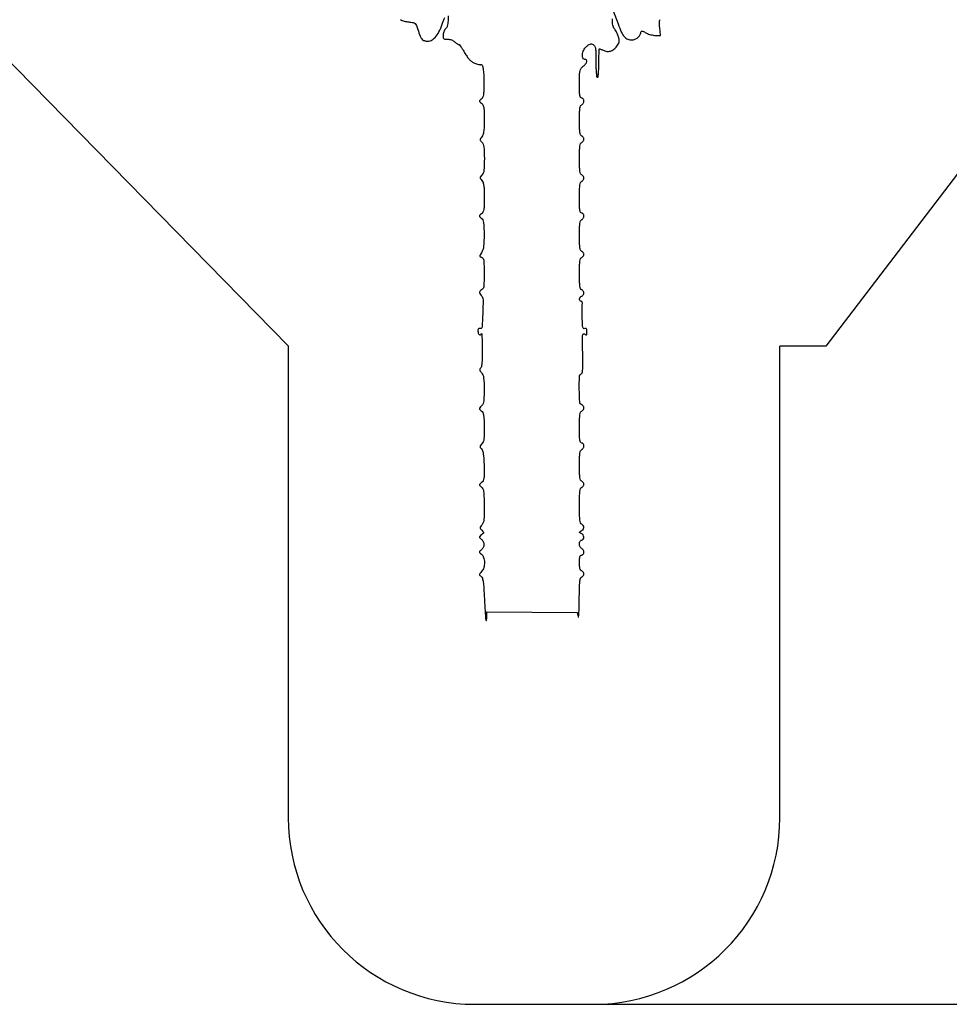
# Model space of a CAD drawing. Extents: x 2593 to 20971, y 1451 to 14693.
# Drawn here: x 10683 to 15664, y 1451 to 6728 of the extents above; entities that cross this region are included whole.
import ezdxf

# ---------------------------------------------------------------- set-up
doc = ezdxf.new("R2010")
doc.units = 0
doc.header["$MEASUREMENT"] = 0
doc.dimstyles.get("Standard").update_dxf_attribs({"dimtxt": 0.18, "dimasz": 0.18, "dimexe": 0.18, "dimexo": 0.0625, "dimgap": 0.09, "dimtad": 0, "dimtih": 1, "dimtoh": 1, "dimdec": 4, "dimzin": 0, "dimdsep": 46, "dimtxsty": 'Standard', "dimcen": 0.09, "dimadec": 0, "dimazin": 0, "dimtfac": 1, "dimtdec": 4, "dimtofl": 0, "dimtmove": 0, "dimatfit": 3, "dimfxl": 1, "dimtolj": 1, "dimtzin": 0, "dimarcsym": 0})

# ---------------------------------------------------------------- blocks, each defined once
blk = doc.blocks.new('*D1')
at = {"color": 0, "linetype": 'Continuous', "lineweight": -2, "transparency": 16777216}
for p, q in [((2594.5, 4163.2), (2594.5, 14272.8)), ((2854.5, 14272.6), (9191.4, 14272.6)), ((18091.8, 14272.6), (11858.3, 14272.6)), ((18351.8, 8267.2), (18351.8, 14272.8))]:
    blk.add_line(p, q, dxfattribs=at)
at = {"color": 0, "linetype": 'Continuous', "transparency": 16777216}
for points in [[(2854.5, 14315.9), (2854.5, 14229.3), (2594.5, 14272.6)], [(18091.8, 14315.9), (18091.8, 14229.3), (18351.8, 14272.6)]]:
    blk.add_solid(points, dxfattribs=at)
at = {"layer": 'Defpoints', "color": 0, "linetype": 'Continuous', "transparency": 16777216}
for p in [(18351.8, 14272.6), (18351.8, 8267.2), (2594.5, 4163.2)]:
    blk.add_point(p, dxfattribs=at)
at = {"color": 0, "linetype": 'Continuous', "transparency": 16777216, "insert": (10524.8, 14272.6), "char_height": 640, "attachment_point": 5}
blk.add_mtext('\\A1;15550', dxfattribs=at)
blk = doc.blocks.new('*D2')
at = {"color": 0, "linetype": 'Continuous', "lineweight": -2, "transparency": 16777216}
for p, q in [((10748, 13231.3), (19759.2, 13231.3)), ((19759.1, 12971.3), (19759.1, 7532.4)), ((19759.1, 1710.9), (19759.1, 6892.2)), ((13756.1, 1450.9), (19759.2, 1450.9))]:
    blk.add_line(p, q, dxfattribs=at)
at = {"color": 0, "linetype": 'Continuous', "transparency": 16777216}
for points in [[(19715.7, 12971.3), (19802.4, 12971.3), (19759.1, 13231.3)], [(19715.7, 1710.9), (19802.4, 1710.9), (19759.1, 1450.9)]]:
    blk.add_solid(points, dxfattribs=at)
at = {"layer": 'Defpoints', "color": 0, "linetype": 'Continuous', "transparency": 16777216}
for p in [(10747.9, 13231.3), (13756, 1450.9), (19759.1, 1450.9)]:
    blk.add_point(p, dxfattribs=at)
at = {"color": 0, "linetype": 'Continuous', "transparency": 16777216, "insert": (19759.1, 7212.3), "char_height": 640, "attachment_point": 5}
blk.add_mtext('\\A1;11650', dxfattribs=at)

msp = doc.modelspace()

# ---------------------------------------------------------------- linework, layer by layer
at = {"linetype": 'Continuous'}
for p, q in [((12121.9, 4979.5), (12121.9, 2450.9)), ((14756, 2450.9), (14756, 4979.1)), ((13121.9, 1450.9), (13756, 1450.9))]:
    msp.add_line(p, q, dxfattribs=at)
for points in [[(13862.2, 6775.8), (13888.8, 6705.7, 0.016291), (13907.8, 6660.2, 0.073423), (13923.4, 6636.1, 0.123306), (13941, 6624, 0.089877), (13964.4, 6619.7, 0.108762), (13979.4, 6623, 0.067025), (13994.7, 6632.8, 0.069293), (14006.3, 6645.7, 0.149351), (14010.2, 6658.4, -0.153538), (14012.2, 6664.6, -0.266933), (14017, 6666.9, -0.094441), (14026, 6664.4, -0.015168), (14042.2, 6655.7, 0.044638), (14051.8, 6651.3, 0.02417), (14064.3, 6647.6, 0.02389), (14077.4, 6645, 0.03456), (14089.3, 6644), (14116.3, 6643.7), (14112.3, 6685.6, -0.015242), (14110.9, 6706.1, -0.046172), (14111.7, 6720, -0.072284), (14114.6, 6729.6, -0.125925)], [(12723.1, 6728.8, 0.070926), (12742.1, 6720.9, 0.034486), (12768, 6716, -0.021403), (12790.3, 6712.4, -0.124301), (12801, 6707.3, -0.120669), (12808, 6697.7, -0.019681), (12816.1, 6675.8, 0.009402), (12828.5, 6640.2, 0.07353), (12836.8, 6624.9, 0.140533), (12847, 6617.2, 0.066522), (12863.2, 6613.3, 0.136276), (12887, 6617.4, 0.096905), (12908.9, 6633.5, 0.068998), (12928.8, 6662.3, 0.032114), (12946.6, 6704.1, -0.010503), (12954.1, 6723.9, -0.016378), (12961.4, 6740.6, -0.01065)], [(12978.2, 6749.3, -0.031322), (12977.9, 6721.7, -0.032606), (12973.8, 6693.2, -0.185399), (12965.7, 6680.6, 0.09291), (12960.9, 6675.4, 0.041607), (12956.5, 6667.2, 0.03929), (12953.2, 6657.5, 0.042918), (12951.7, 6647.7, 0.028039), (12951.4, 6633.8, 0.182553), (12954.1, 6627.5, 0.178008), (12960.3, 6624.5, 0.026415), (12974.5, 6623.7, -0.049266), (12984.9, 6622.7, -0.037836), (12995.9, 6619.6, -0.038847), (13005.9, 6615.1, -0.070396), (13013, 6609.7, 0.023982), (13018.9, 6604.4, 0.027255), (13025.1, 6599.8, 0.027985), (13030.7, 6596.6, 0.117484), (13034.4, 6595.7, -0.22596), (13038.4, 6593.8, -0.01273), (13047, 6582.7, -0.017519), (13056.7, 6568.4, -0.011774), (13066.8, 6551.4, 0.020767), (13079.9, 6530.2, 0.040203), (13092.5, 6514.7, 0.04892), (13105.4, 6503.4, 0.055534), (13119.7, 6495.5, 0.018297), (13130.9, 6491.3, 0.024459), (13141.3, 6488.4, 0.023049), (13149.9, 6486.8, 0.173247), (13153.9, 6487.7, -0.472411), (13160.8, 6485.3, -0.051425), (13165.7, 6466.5, -0.028968), (13168.9, 6433.8, -0.009036), (13169.9, 6384.5, -0.007287), (13169.4, 6346.5, -0.035063), (13167.2, 6325, -0.0659), (13163.1, 6311.5, -0.120335), (13156, 6302.5, 0.022464), (13147.8, 6295.6, 0.221416), (13146.2, 6291.5, 0.199766), (13148.1, 6287.4, 0.018054), (13157.1, 6279.9, -0.111557), (13165.1, 6270.2, -0.076111), (13169.5, 6256.7, -0.036614), (13171.6, 6234.4, -0.006014), (13171.8, 6191.2, -0.007663), (13170.9, 6152.3, -0.027545), (13168.7, 6127.5, -0.044172), (13164.7, 6110.9, -0.103306), (13158.2, 6099.9, 0.024742), (13151.1, 6091.1, 0.156792), (13149.3, 6085.8, 0.170908), (13151, 6080.6, 0.030715), (13157.9, 6072.8, -0.177058), (13169.5, 6047.6, -0.020067), (13172.4, 5983.9, -0.019981), (13170.1, 5920, -0.179299), (13158.6, 5895, 0.026247), (13151.1, 5886.6, 0.172339), (13149.2, 5881.4, 0.162168), (13151, 5876, 0.022572), (13158.7, 5866.7, -0.099063), (13165.4, 5855.5, -0.048647), (13169.4, 5839.3, -0.029121), (13171.5, 5814.9, -0.007451), (13172.1, 5775.3, -0.006196), (13171.6, 5732.7, -0.036144), (13169.4, 5710.4, -0.073746), (13164.9, 5696.7, -0.11254), (13157, 5687.1, 0.018166), (13148.1, 5679.7, 0.200599), (13146.1, 5675.6, 0.220651), (13147.8, 5671.5, 0.02224), (13156, 5664.6, -0.209494), (13168.2, 5642, -0.019481), (13171.1, 5577.2, -0.022961), (13168.5, 5512.3, -0.124215), (13157.1, 5479.2, 0.012433), (13149.7, 5467.3, 0.133359), (13148.2, 5461.8, 0.253458), (13150.2, 5458.1, 0.052916), (13157.1, 5454.6, -0.294049), (13169, 5438.4, -0.013866), (13171.3, 5367.5, -0.013832), (13169.7, 5296.6, -0.296791), (13158, 5280.4, 0.097743), (13149.7, 5275.3, 0.189704), (13146.5, 5268.3, 0.150458), (13148.5, 5259.8, 0.056567), (13156, 5249.9, -0.189458), (13165.2, 5227, -0.011914), (13164.2, 5153, -0.010096), (13159.9, 5079.4, -0.501329), (13149.2, 5072.7, 0.10531), (13144.4, 5073.4, 0.193593), (13140.8, 5071.8, 0.140415), (13138.6, 5067.5, 0.048686), (13138, 5060.6, 0.072898), (13139.8, 5048.3, 0.148862), (13145.1, 5040.2, 0.29657), (13151.4, 5039.5, 0.182732), (13156.6, 5045.2, -0.788942), (13158.3, 5045, -0.007427), (13159.7, 5025.2, -0.008308), (13160.8, 4997.6, -0.004186), (13161.3, 4962.8, -0.006859), (13161, 4921.8, -0.016357), (13159.4, 4891.4, -0.016723), (13156.8, 4869.3, -0.159454), (13152.5, 4861, 0.081744), (13148.7, 4855.7, 0.1548), (13147.9, 4850.5, 0.112716), (13150.3, 4844.7, 0.032866), (13156.3, 4837, -0.160004), (13168.7, 4809.2, -0.024261), (13171.9, 4747.5, -0.024173), (13169.2, 4685.8, -0.162096), (13157, 4658.1, 0.01661), (13148.4, 4648, 0.154893), (13146.4, 4642.7, 0.215798), (13148.2, 4638.1, 0.035943), (13155.6, 4631.9, -0.214079), (13168.2, 4609.8, -0.019637), (13171.8, 4545, -0.020731), (13170.3, 4480.3, -0.181916), (13158.6, 4454.6, 0.028212), (13151.4, 4446.6, 0.156353), (13149.4, 4441.2, 0.16574), (13150.9, 4435.8, 0.032703), (13157.2, 4427.9, -0.113575), (13163, 4417.6, -0.033105), (13166.9, 4399.7, -0.023614), (13169.6, 4374, -0.008289), (13171.1, 4336.8, -0.005562), (13171.6, 4292, -0.03802), (13170, 4270.1, -0.082934), (13165.6, 4256.8, -0.108116), (13157.4, 4247, 0.018283), (13148.4, 4239.4, 0.192323), (13146.3, 4235.2, 0.225325), (13147.9, 4231.1, 0.025634), (13155.6, 4224.4, -0.211342), (13168.5, 4200.4, -0.015587), (13171.9, 4124.2, -0.016914), (13170.4, 4048.2, -0.172125), (13158.5, 4019.5, 0.023375), (13151, 4010.4, 0.162702), (13149.2, 4005, 0.170834), (13151.1, 3999.8, 0.026386), (13158.6, 3991.5, -0.023427), (13166.1, 3983.2, -0.19143), (13167.7, 3978.4, -0.19079), (13165.5, 3973.8, -0.023249), (13156.9, 3966.5, 0.018289), (13148.1, 3959.1, 0.201513), (13146.1, 3955, 0.219811), (13147.8, 3951, 0.021997), (13156, 3944.1, -0.069162), (13161.3, 3938.5, -0.046454), (13165.8, 3931, -0.046244), (13168.9, 3922.7, -0.065927), (13170, 3914.9, -0.065927), (13168.9, 3907.1, -0.046244), (13165.8, 3898.8, -0.046454), (13161.3, 3891.3, -0.069162), (13156, 3885.8, 0.021696), (13147.8, 3878.8, 0.218753), (13146.1, 3874.8, 0.202657), (13148, 3870.7, 0.018445), (13156.8, 3863.4, -0.155682), (13168.5, 3846.4, -0.071419), (13172.7, 3819.4, -0.06924), (13169, 3791.2, -0.117486), (13157.6, 3770.5, 0.017075), (13149, 3760.3, 0.142333), (13146.7, 3754.7, 0.217202), (13148.3, 3750, 0.046444), (13154.9, 3744.1, -0.164827), (13161.7, 3734.5, -0.034905), (13166.1, 3714.2, -0.020913), (13169.6, 3681.3, -0.004436), (13172.7, 3623.6, 0.003306), (13174.9, 3580.7, 0.005201), (13177.5, 3543.8, 0.001594), (13180.1, 3512.1, 0.176796), (13181.8, 3508.3, 0.527378), (13183.4, 3508.6, 0.056044), (13184.8, 3512.8, 0.032509), (13185.7, 3520.1, 0.015257), (13186, 3529.6), (13186, 3555), (13428, 3552.9), (13670, 3550.8), (13675.1, 3526.8, 0.834484), (13677.1, 3526.9, 0.021061), (13679, 3544.3, 0.010028), (13680.4, 3576.6, 0.004238), (13681.2, 3620, -0.00359), (13682.1, 3682.6, -0.020878), (13684.2, 3715.5, -0.037694), (13687.7, 3734.7, -0.241472), (13694.1, 3741.8, 0.075752), (13698.7, 3744.4, 0.064704), (13702.6, 3748.4, 0.066827), (13705.2, 3753.1, 0.094426), (13706.1, 3757.8, 0.094426), (13705.2, 3762.5, 0.066827), (13702.6, 3767.2, 0.064704), (13698.7, 3771.2, 0.075752), (13694.1, 3773.8, -0.162078), (13688.7, 3778.3, -0.075207), (13684.9, 3786.8, -0.048103), (13682.8, 3799.8, -0.017286), (13682.1, 3818.6, -0.013929), (13682.7, 3838.5, -0.058573), (13684.7, 3850.2, -0.122504), (13688.5, 3856.5, -0.201011), (13694.1, 3858.9, 0.125389), (13698.7, 3860.1, 0.100779), (13702.6, 3863.4, 0.090193), (13705.2, 3868.3, 0.077727), (13706.1, 3874.1, 0.07271), (13705.2, 3880.2, 0.064008), (13702.6, 3886.1, 0.066864), (13698.7, 3890.9, 0.098143), (13694.1, 3893.8, -0.125259), (13689.5, 3897.1, -0.06413), (13685.6, 3903, -0.057561), (13683, 3910.6, -0.055002), (13682.1, 3918.7, -0.046062), (13682.9, 3927.2, -0.08793), (13685.3, 3933.6, -0.119192), (13689.1, 3937.5, -0.141262), (13694.1, 3938.9, 0.245988), (13702.7, 3943.4, 0.167025), (13705.8, 3954.3, 0.130665), (13701.7, 3966.9, 0.158133), (13692.1, 3974.6, -0.013333), (13683.5, 3978.2, -0.295615), (13682.1, 3980.4, -0.259519), (13683.4, 3982.8, -0.010895), (13692.1, 3987.9, 0.106461), (13701.8, 3996.4, 0.145965), (13705.7, 4007.2, 0.168718), (13702.8, 4017.3, 0.148847), (13694.1, 4024.1, -0.226317), (13687.9, 4030.6, -0.048379), (13684.5, 4046.3, -0.025485), (13682.6, 4073.2, -0.004709), (13682.1, 4123, -0.004709), (13682.6, 4172.8, -0.025485), (13684.5, 4199.7, -0.048379), (13687.9, 4215.4, -0.226317), (13694.1, 4221.9, 0.075752), (13698.7, 4224.5, 0.064704), (13702.6, 4228.5, 0.066827), (13705.2, 4233.2, 0.094426), (13706.1, 4237.9, 0.094426), (13705.2, 4242.6, 0.066827), (13702.6, 4247.3, 0.064704), (13698.7, 4251.3, 0.075752), (13694.1, 4253.9, -0.214045), (13688.1, 4260, -0.055271), (13684.5, 4273.8, -0.029148), (13682.6, 4297.2, -0.005879), (13682.1, 4339.1, -0.005879), (13682.6, 4380.9, -0.029148), (13684.5, 4404.3, -0.055271), (13688.1, 4418.1, -0.214045), (13694.1, 4424.2, 0.098143), (13698.7, 4427.1, 0.066864), (13702.6, 4431.9, 0.064008), (13705.2, 4437.8, 0.07271), (13706.1, 4443.9, 0.077727), (13705.2, 4449.7, 0.090193), (13702.6, 4454.6, 0.100779), (13698.7, 4457.9, 0.125389), (13694.1, 4459.1, -0.291541), (13688, 4463, -0.073317), (13684.4, 4474.9, -0.030938), (13682.6, 4497.6, -0.004906), (13682.1, 4542.3, -0.005614), (13682.6, 4585.6, -0.028371), (13684.5, 4609.7, -0.053884), (13688, 4623.8, -0.216581), (13694.1, 4630, 0.082567), (13698.7, 4632.7, 0.065885), (13702.6, 4637, 0.06638), (13705.2, 4642, 0.086862), (13706.1, 4647.1, 0.086862), (13705.2, 4652.3, 0.06638), (13702.6, 4657.3, 0.065885), (13698.7, 4661.6, 0.082567), (13694.1, 4664.3, -0.294666), (13683.6, 4678.6, -0.01151), (13681.2, 4747, -0.011317), (13681.9, 4815.6, -0.313688), (13692.1, 4829.2, 0.280848), (13697.1, 4835.1, 0.022849), (13699.3, 4855.9, 0.017805), (13700.2, 4888.8, 0.004225), (13699.3, 4943.6, -0.002286), (13697.9, 5010.3, -0.028968), (13698.9, 5035.4, -0.174051), (13702.8, 5043.7, -0.386398), (13709.3, 5044, 0.029883), (13716.6, 5038.6, 0.333846), (13719.9, 5038.9, 0.203026), (13721.8, 5042.7, 0.013491), (13722.1, 5055.1, 0.027634), (13721.6, 5065.5, 0.125102), (13719.4, 5071.1, 0.226773), (13715.7, 5073.2, 0.109653), (13710.1, 5072.4, -0.283862), (13704.1, 5073.5, -0.153305), (13700.2, 5080.3, -0.045669), (13698.1, 5096.1, -0.006228), (13697.2, 5129.5, -0.002422), (13696.9, 5154.2, -0.002967), (13697, 5177.3, -0.002474), (13697.2, 5196.7, -0.021213), (13697.7, 5205.3, 0.058778), (13697.6, 5210.7, 0.083863), (13696.2, 5215.2, 0.108035), (13693.7, 5218.2, 0.169647), (13690.6, 5219.3, -0.252315), (13684.3, 5222.7, -0.179771), (13682.4, 5230.8, -0.129016), (13686.2, 5240.3, -0.141392), (13694.1, 5246.2, 0.082567), (13698.7, 5248.9, 0.065885), (13702.6, 5253.1, 0.06638), (13705.2, 5258.2, 0.086862), (13706.1, 5263.3, 0.086862), (13705.2, 5268.5, 0.06638), (13702.6, 5273.5, 0.065885), (13698.7, 5277.7, 0.082567), (13694.1, 5280.4, -0.21577), (13688, 5286.6, -0.05433), (13684.5, 5300.6, -0.028618), (13682.6, 5324.5, -0.005698), (13682.1, 5367.4, -0.005698), (13682.6, 5410.2, -0.028618), (13684.5, 5434.1, -0.05433), (13688, 5448.1, -0.21577), (13694.1, 5454.3, 0.075752), (13698.7, 5456.9, 0.064704), (13702.6, 5460.9, 0.066827), (13705.2, 5465.6, 0.094426), (13706.1, 5470.3, 0.094426), (13705.2, 5475, 0.066827), (13702.6, 5479.7, 0.064704), (13698.7, 5483.7, 0.075752), (13694.1, 5486.3, -0.214045), (13688.1, 5492.4, -0.055271), (13684.5, 5506.2, -0.029148), (13682.6, 5529.6, -0.005879), (13682.1, 5571.4, -0.005879), (13682.6, 5613.2, -0.029148), (13684.5, 5636.7, -0.055271), (13688.1, 5650.5, -0.214045), (13694.1, 5656.6, 0.098143), (13698.7, 5659.4, 0.066864), (13702.6, 5664.3, 0.064008), (13705.2, 5670.2, 0.07271), (13706.1, 5676.3, 0.077727), (13705.2, 5682.1, 0.090193), (13702.6, 5687, 0.100779), (13698.7, 5690.3, 0.125389), (13694.1, 5691.5, -0.291541), (13688, 5695.4, -0.073317), (13684.4, 5707.3, -0.030938), (13682.6, 5730, -0.004906), (13682.1, 5774.6, -0.005614), (13682.6, 5818, -0.028371), (13684.5, 5842.1, -0.053884), (13688, 5856.2, -0.216581), (13694.1, 5862.4, 0.082567), (13698.7, 5865.1, 0.065885), (13702.6, 5869.3, 0.06638), (13705.2, 5874.4, 0.086862), (13706.1, 5879.5, 0.086862), (13705.2, 5884.6, 0.06638), (13702.6, 5889.7, 0.065885), (13698.7, 5893.9, 0.082567), (13694.1, 5896.6, -0.21577), (13688, 5902.8, -0.05433), (13684.5, 5916.8, -0.028618), (13682.6, 5940.7, -0.005698), (13682.1, 5983.5, -0.005698), (13682.6, 6026.4, -0.028618), (13684.5, 6050.3, -0.05433), (13688, 6064.3, -0.21577), (13694.1, 6070.5, 0.082567), (13698.7, 6073.2, 0.065885), (13702.6, 6077.4, 0.06638), (13705.2, 6082.5, 0.086862), (13706.1, 6087.6, 0.086862), (13705.2, 6092.7, 0.06638), (13702.6, 6097.8, 0.065885), (13698.7, 6102, 0.082567), (13694.1, 6104.7, -0.212954), (13688.1, 6110.8, -0.055861), (13684.5, 6124.4, -0.029486), (13682.6, 6147.5, -0.005997), (13682.1, 6188.7, -0.005997), (13682.6, 6229.9, -0.029486), (13684.5, 6253.1, -0.055861), (13688.1, 6266.7, -0.212954), (13694.1, 6272.7, 0.098143), (13698.7, 6275.6, 0.066864), (13702.6, 6280.4, 0.064008), (13705.2, 6286.4, 0.07271), (13706.1, 6292.5, 0.077727), (13705.2, 6298.3, 0.090193), (13702.6, 6303.2, 0.100779), (13698.7, 6306.5, 0.125389), (13694.1, 6307.6, -0.283851), (13688, 6311.4, -0.078168), (13684.4, 6322.7, -0.032795), (13682.6, 6344.1, -0.00533), (13682.1, 6385.8, -0.0051), (13682.6, 6434.1, -0.047827), (13685, 6454.8, -0.107148), (13690.8, 6467.5, -0.072163), (13702.1, 6478.9, 0.054977), (13715.3, 6491.3, 0.123828), (13721.4, 6503.6, 0.252709), (13719, 6512, 0.201376), (13710.1, 6515.7, -0.317484), (13699.8, 6523, -0.118407), (13697.9, 6541.5, -0.082066), (13705, 6565, -0.091643), (13719.1, 6583.9, -0.025513), (13730.3, 6593.3, -0.085282), (13738.8, 6597.7, -0.120299), (13746.6, 6598.2, -0.079561), (13755.1, 6595.2, -0.145243), (13763.1, 6587.3, -0.085143), (13767.6, 6574.3, -0.035833), (13769.7, 6551.5, -0.00486), (13770.1, 6503.4, 0.007624), (13770.7, 6469.1, 0.016195), (13772.3, 6442.6, 0.011638), (13774.7, 6422.7, 0.373261), (13778.1, 6419.7, 0.368504), (13781.5, 6422.6, 0.013417), (13783.9, 6440.7, 0.017647), (13785.6, 6464.8, 0.008575), (13786.1, 6495.7, -0.004469), (13786.4, 6524.8, -0.007442), (13787.2, 6549.4, -0.002213), (13788.3, 6570.3, -0.397762), (13789.8, 6571.7, -0.086484), (13792.1, 6571.3, -0.006008), (13798.3, 6569, -0.008394), (13805.7, 6566, -0.006211), (13813.8, 6562.4, 0.10184), (13833, 6558.1, 0.099495), (13852.5, 6561.5, 0.089214), (13870.8, 6572.9, 0.065025), (13886.5, 6591.1, 0.039374), (13892.9, 6602.8, 0.086407), (13895.4, 6612.7, 0.075044), (13894.6, 6623.7, 0.024258), (13890.3, 6639.5, 0.021958), (13885.8, 6651.2, 0.019519), (13880.2, 6663, 0.019967), (13874.3, 6673.2, 0.055277), (13869.1, 6679.7, -0.101403), (13864, 6687.5, -0.052396), (13860.7, 6698.8, -0.039159), (13859.3, 6713.9, -0.018164), (13859.7, 6733.6)]]:
    msp.add_lwpolyline(points, format="xyb")
for points in [[(12121.9, 4979.5), (10492.7, 6642)], [(16244.6, 6606.7), (15002.4, 4979.1), (14756, 4979.1)]]:
    msp.add_lwpolyline(points, dxfattribs=at)
for centre, start, end in [((13121.9, 2450.9), 180, 270), ((13756, 2450.9), 270, 0)]:
    msp.add_arc(centre, 1000, start, end, dxfattribs=at)

# ---------------------------------------------------------------- dimensions: what is measured, and where the dimension line sits
dim = msp.add_linear_dim(base=(18351.8, 14272.6), p1=(2594.5, 4163.2), p2=(18351.8, 8267.2), text='15550', dimstyle='Standard', override={"dimtxt": 640, "dimasz": 260, "dimdec": 0}, dxfattribs=at)
dim.commit()
dim.dimension.update_dxf_attribs({"geometry": '*D1', "text_midpoint": (10524.8, 14272.6), "dimtype": 160})
dim = msp.add_linear_dim(base=(19759.1, 1450.9), p1=(10747.9, 13231.3), p2=(13756, 1450.9), angle=90, text='11650', dimstyle='Standard', override={"dimtxt": 640, "dimasz": 260, "dimdec": 0}, dxfattribs=at)
dim.commit()
dim.dimension.update_dxf_attribs({"geometry": '*D2', "text_midpoint": (19759.1, 7212.3), "dimtype": 160})

doc.saveas('drawing.dxf')
